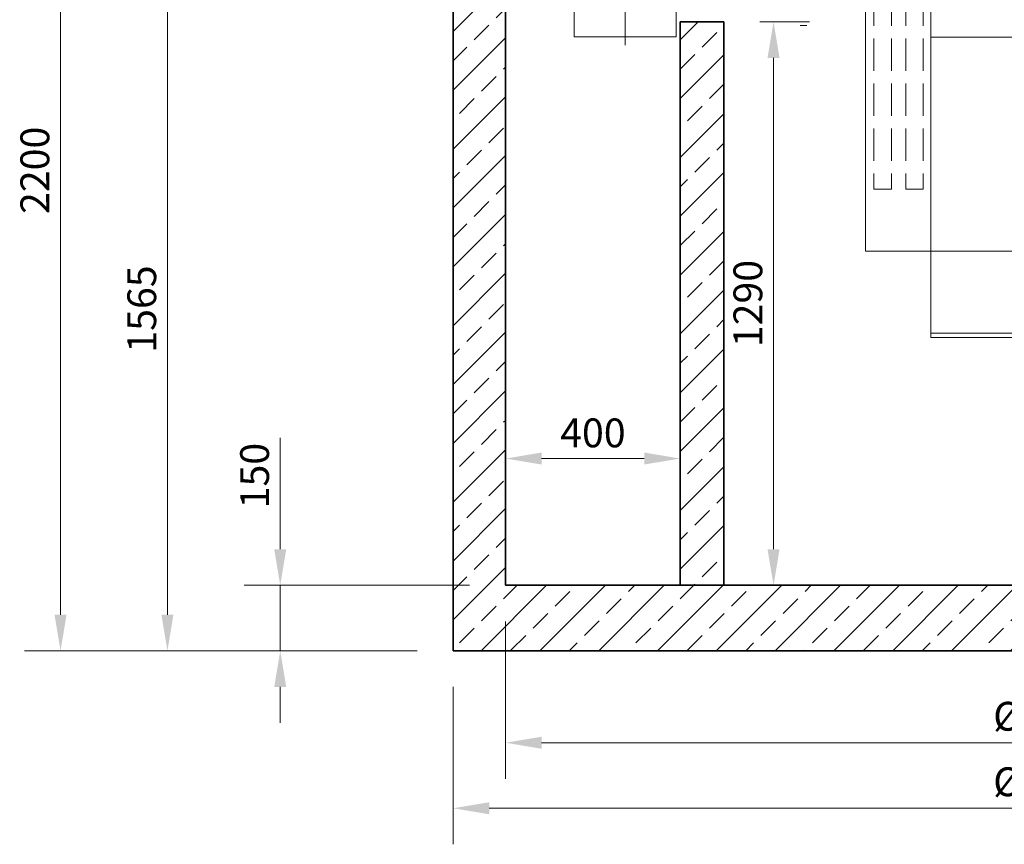
# Model space of a CAD drawing. Units: millimetres. Extents: x 0 to 6930, y 0 to 9801.
# Drawn here: x 1451 to 3706, y 5028 to 6916 of the extents above; entities that cross this region are included whole.
import ezdxf

# ---------------------------------------------------------------- set-up
doc = ezdxf.new("R2010")
doc.units = ezdxf.units.MM
doc.header["$LTSCALE"] = 33
for name, pattern in [('AM_DIN_F_W050', [6.25, 4.75, -1.5]), ('AM_DIN_F_W050x2', [3.125, 2.25, -0.875]), ('AM_DIN_G_W050', [13.75, 9.75, -1.5, 1, -1.5]), ('AM_DIN_G_W050x2', [6.875, 4.75, -0.875, 0.375, -0.875]), ('AUSGEZOGEN', [0])]:
    doc.linetypes.add(name, pattern=pattern)
for name, color, linetype, lineweight in [('AM_0', 4, 'Continuous', 35), ('AM_1', 7, 'Continuous', 18), ('AM_3', 6, 'AM_DIN_F_W050', 18), ('AM_5', 7, 'Continuous', 18), ('AM_7', 7, 'AM_DIN_G_W050', 18), ('AM_8', 3, 'Continuous', 18)]:
    doc.layers.add(name, color=color, linetype=linetype, lineweight=lineweight)
doc.layers.add('ZLV', color=1, linetype='AUSGEZOGEN')
doc.styles.get("Standard").update_dxf_attribs({"font": 'arial.ttf'})
doc.dimstyles.new('DIN_Mall', dxfattribs={"dimscale": 33, "dimtxt": 2, "dimasz": 2.5, "dimexe": 2.5, "dimexo": 2.5, "dimgap": 0.5, "dimtad": 1, "dimdsep": 46, "dimtxsty": 'Standard', "dimcen": 0, "dimclrd": 256, "dimclre": 256, "dimclrt": 2, "dimazin": 2, "dimtp": 0.1, "dimtm": 0.1, "dimtfac": 0.71, "dimtmove": 0, "dimatfit": 3, "dimfxl": 1, "dimlwd": -1, "dimlwe": -1, "dimarcsym": 0})
doc.dimstyles.new('DIN_Mall$0', dxfattribs={"dimscale": 33, "dimtxt": 2, "dimasz": 2.5, "dimexe": 2.5, "dimexo": 2.5, "dimgap": 0.5, "dimtad": 1, "dimdsep": 46, "dimtxsty": 'Standard', "dimcen": 0, "dimclrd": 256, "dimclre": 256, "dimclrt": 2, "dimazin": 2, "dimtp": 0.1, "dimtm": 0.1, "dimtfac": 0.71, "dimtmove": 0, "dimatfit": 3, "dimfxl": 1, "dimlwd": -1, "dimlwe": -1, "dimarcsym": 0})

# ---------------------------------------------------------------- blocks, each defined once
blk = doc.blocks.new('*D44')
at = {"layer": 'AM_5', "transparency": 16777216}
for p, q in [((2563.9, 5538.7), (2563.9, 5178.4)), ((5063.9, 5538.7), (5063.9, 5178.4)), ((2646.4, 5260.9), (4981.4, 5260.9))]:
    blk.add_line(p, q, dxfattribs=at)
for points in [[(2646.4, 5274.6), (2646.4, 5247.1), (2563.9, 5260.9)], [(4981.4, 5274.6), (4981.4, 5247.1), (5063.9, 5260.9)]]:
    blk.add_solid(points, dxfattribs=at)
at = {"layer": 'Defpoints', "color": 0, "transparency": 16777216}
for p in [(2563.9, 5621.2), (5063.9, 5621.2), (5063.9, 5260.9)]:
    blk.add_point(p, dxfattribs=at)
at = {"layer": 'AM_5', "color": 2, "transparency": 16777216, "insert": (3813.9, 5312.9), "char_height": 66, "attachment_point": 5}
blk.add_mtext('%%c2500', dxfattribs=at)
blk = doc.blocks.new('*D45')
at = {"layer": 'AM_5', "transparency": 16777216}
for p, q in [((2443.9, 5388.7), (2443.9, 5028.4)), ((5183.9, 5388.7), (5183.9, 5028.4)), ((2526.4, 5110.9), (5101.4, 5110.9))]:
    blk.add_line(p, q, dxfattribs=at)
for points in [[(2526.4, 5124.6), (2526.4, 5097.1), (2443.9, 5110.9)], [(5101.4, 5124.6), (5101.4, 5097.1), (5183.9, 5110.9)]]:
    blk.add_solid(points, dxfattribs=at)
at = {"layer": 'Defpoints', "color": 0, "transparency": 16777216}
for p in [(2443.9, 5471.2), (5183.9, 5471.2), (5183.9, 5110.9)]:
    blk.add_point(p, dxfattribs=at)
at = {"layer": 'AM_5', "color": 2, "transparency": 16777216, "insert": (3813.9, 5162.9), "char_height": 66, "attachment_point": 5}
blk.add_mtext('%%c2740', dxfattribs=at)
blk = doc.blocks.new('*D46')
at = {"layer": 'AM_5', "transparency": 16777216}
for p, q in [((2163.6, 7036.2), (1707, 7036.2)), ((1789.5, 5553.7), (1789.5, 6953.7)), ((2361.4, 5471.2), (1707, 5471.2))]:
    blk.add_line(p, q, dxfattribs=at)
for points in [[(1775.7, 6953.7), (1803.2, 6953.7), (1789.5, 7036.2)], [(1775.7, 5553.7), (1803.2, 5553.7), (1789.5, 5471.2)]]:
    blk.add_solid(points, dxfattribs=at)
at = {"layer": 'Defpoints', "color": 0, "transparency": 16777216}
for p in [(1789.5, 7036.2), (2246.1, 7036.2), (2443.9, 5471.2)]:
    blk.add_point(p, dxfattribs=at)
at = {"layer": 'AM_5', "color": 2, "transparency": 16777216, "insert": (1739.3, 6253.7), "char_height": 66, "attachment_point": 5, "rotation": 90}
blk.add_mtext('1565', dxfattribs=at)
blk = doc.blocks.new('*D55')
at = {"layer": 'AM_5', "transparency": 16777216}
for p, q in [((1707, 7671.2), (1462.2, 7671.2)), ((2397.2, 7671.2), (1872, 7671.2)), ((1544.7, 5553.7), (1544.7, 7588.7)), ((2361.4, 5471.2), (1462.2, 5471.2))]:
    blk.add_line(p, q, dxfattribs=at)
for points in [[(1531, 7588.7), (1558.5, 7588.7), (1544.7, 7671.2)], [(1531, 5553.7), (1558.5, 5553.7), (1544.7, 5471.2)]]:
    blk.add_solid(points, dxfattribs=at)
at = {"layer": 'Defpoints', "color": 0, "transparency": 16777216}
for p in [(1544.7, 7671.2), (2479.7, 7671.2), (2443.9, 5471.2)]:
    blk.add_point(p, dxfattribs=at)
at = {"layer": 'AM_5', "color": 2, "transparency": 16777216, "insert": (1494.5, 6571.2), "char_height": 66, "attachment_point": 5, "rotation": 90}
blk.add_mtext('2200', dxfattribs=at)
blk = doc.blocks.new('H-NS24-DN250-S')
at = {"layer": 'AM_1'}
for p, q in [((-1676, 207), (-23.3, 207)), ((-1676, 207), (-1676, -615)), ((-1526, 207), (-1526, -125)), ((-328, 207), (-328, 73)), ((-23.3, 207), (-23.3, 125)), ((-1642, 127), (-1642, -3)), ((-1642, 127), (-1598, 127)), ((-1642, 127), (-1598, 127)), ((-1598, 127), (-1598, -3)), ((-328, 125), (232.9, 125)), ((232.9, -125), (232.9, 125)), ((232.9, 125), (247.9, 114.4)), ((247.9, -114.4), (247.9, 114.4)), ((-1524, 97), (-328, 97)), ((-328, 73), (-328, -123)), ((-1642, 21.8), (-1598, 21.8)), ((-1638, 21.8), (-1638, -3)), ((-1602, 21.8), (-1602, -3)), ((-1646, -3), (-1594, -3)), ((-1646, -3), (-1646, -23)), ((-1594, -3), (-1594, -23)), ((-1526, -23), (-1676, -23)), ((-1526, -125), (-1526, -813)), ((-1526, -125), (232.9, -125)), ((-328, -125), (-328, -813)), ((-23.3, -125), (-23.3, -813)), ((232.9, -125), (247.9, -114.4)), ((-1676, -615), (-328, -615)), ((-1526, -803), (-328, -803)), ((-1526, -813), (-326, -813)), ((-409.9, -813), (-23.3, -813))]:
    blk.add_line(p, q, dxfattribs=at)
blk.add_lwpolyline([(-301, 207), (-151, 207), (-151, 216.2), (-301, 216.2)], close=True, dxfattribs=at)
at = {"layer": 'AM_3', "linetype": 'AM_DIN_F_W050x2'}
for p, q in [((-1656.5, -25), (-1656.5, -473)), ((-1616.5, -25), (-1616.5, -473)), ((-1583.5, -25), (-1583.5, -473)), ((-1543.5, -25), (-1543.5, -473)), ((-1616.5, -473), (-1656.5, -473)), ((-1543.5, -473), (-1583.5, -473))]:
    blk.add_line(p, q, dxfattribs=at)
at = {"layer": 'AM_7', "linetype": 'AM_DIN_G_W050x2'}
blk.add_line((-516, 0), (289.9, 0), dxfattribs=at)
blk = doc.blocks.new('ZLV-250-S')
at = {"layer": 'AM_1'}
for p, q in [((85, 179.4), (85, -179.4)), ((435, 179.4), (85, 179.4)), ((435, -179.4), (435, 179.4)), ((5, 156.2), (0, 156.2)), ((0, 156.2), (0, -156.2)), ((5, 156.2), (5, -156.2)), ((85, 125), (5, 125)), ((5, -125), (85, -125)), ((5, -156.2), (0, -156.2)), ((85, -175.9), (435, -175.9)), ((85, -179.4), (435, -179.4)), ((93.3, -179.7), (93.3, -183.5)), ((98.2, -179.7), (98.2, -183.5)), ((203.7, -179.7), (203.7, -183.5)), ((208.5, -179.7), (208.5, -183.5)), ((311, -179.7), (311, -183.5)), ((315.9, -179.7), (315.9, -183.5)), ((421.8, -179.7), (421.8, -183.5)), ((426.7, -179.7), (426.7, -183.5))]:
    blk.add_line(p, q, dxfattribs=at)
for points in [[(428, 118.5), (428, 152.8), (422.7, 152.8), (422.7, 118.5)], [(483.8, -166.2), (483.8, 122.4), (454.1, 122.4), (454.1, -166.2)], [(444.8, -165.1), (444.8, -137.6), (435.1, -137.6), (435.1, -165.1)], [(91.4, -183.5), (91.4, -179.7), (100, -179.7), (100, -183.5)], [(376.7, -284.4), (376.7, -179.4), (143.3, -179.4), (143.3, -284.4)], [(210.4, -183.5), (210.4, -179.7), (201.8, -179.7), (201.8, -183.5)], [(317.8, -183.5), (317.8, -179.7), (309.1, -179.7), (309.1, -183.5)], [(428.6, -183.5), (428.6, -179.7), (420, -179.7), (420, -183.5)]]:
    blk.add_lwpolyline(points, close=True, dxfattribs=at)
for points in [[(435.1, -145.8), (435, -145.8)], [(435, -157.2), (435.1, -157.2)], [(454.1, -145.8), (444.8, -145.8)], [(444.8, -157.2), (454.1, -157.2)], [(492.9, -157.2), (492.9, -145.8), (483.8, -145.8)], [(483.8, -157.2), (492.9, -157.2)]]:
    blk.add_lwpolyline(points, dxfattribs=at)
at = {"layer": 'AM_7', "linetype": 'AM_DIN_G_W050x2'}
for p, q in [((260, -303.2), (260, 205.9)), ((-41.5, 0), (468.4, 0))]:
    blk.add_line(p, q, dxfattribs=at)
blk = doc.blocks.new('H24-5060_DN250-S')
at = {"layer": 'AM_0'}
for p, q in [((-1370, 1552), (-1370, 0)), ((-1250, 150), (-1250, 1552)), ((-850, 150), (-850, 1440)), ((-850, 1440), (-750, 1440)), ((-750, 150), (-750, 1440)), ((1250, 150), (-1250, 150)), ((-1370, 0), (1370, 0))]:
    blk.add_line(p, q, dxfattribs=at)
at = {"layer": 'AM_1'}
blk.add_line((-575.3, 1431.6), (-560.3, 1431.6), dxfattribs=at)
at = {"layer": 'AM_0'}
blk.add_blockref('H-NS24-DN250-S', (1250, 1530), dxfattribs=at)
at = {"layer": 'ZLV'}
blk.add_blockref('ZLV-250-S', (-1236.2, 1690), dxfattribs=at)
blk = doc.blocks.new('*D51')
at = {"layer": 'AM_5', "transparency": 16777216}
for p, q in [((2047.9, 5703.7), (2047.9, 5958.6)), ((2481.4, 5621.2), (1965.4, 5621.2)), ((2047.9, 5471.2), (2047.9, 5621.2)), ((2361.4, 5471.2), (1965.4, 5471.2)), ((2047.9, 5388.7), (2047.9, 5306.2))]:
    blk.add_line(p, q, dxfattribs=at)
for points in [[(2034.1, 5703.7), (2061.6, 5703.7), (2047.9, 5621.2)], [(2034.1, 5388.7), (2061.6, 5388.7), (2047.9, 5471.2)]]:
    blk.add_solid(points, dxfattribs=at)
at = {"layer": 'Defpoints', "color": 0, "transparency": 16777216}
for p in [(2047.9, 5621.2), (2563.9, 5621.2), (2443.9, 5471.2)]:
    blk.add_point(p, dxfattribs=at)
at = {"layer": 'AM_5', "color": 2, "transparency": 16777216, "insert": (1997.7, 5872.4), "char_height": 66, "attachment_point": 5, "rotation": 90}
blk.add_mtext('150', dxfattribs=at)
blk = doc.blocks.new('*D53')
at = {"layer": 'AM_5', "transparency": 16777216}
for p, q in [((2563.9, 5703.7), (2563.9, 5993.9)), ((2963.9, 5703.7), (2963.9, 5993.9)), ((2646.4, 5911.4), (2881.4, 5911.4))]:
    blk.add_line(p, q, dxfattribs=at)
for points in [[(2646.4, 5925.2), (2646.4, 5897.7), (2563.9, 5911.4)], [(2881.4, 5925.2), (2881.4, 5897.7), (2963.9, 5911.4)]]:
    blk.add_solid(points, dxfattribs=at)
at = {"layer": 'Defpoints', "color": 0, "transparency": 16777216}
for p in [(2963.9, 5911.4), (2563.9, 5621.2), (2963.9, 5621.2)]:
    blk.add_point(p, dxfattribs=at)
at = {"layer": 'AM_5', "color": 2, "transparency": 16777216, "insert": (2763.9, 5961.6), "char_height": 66, "attachment_point": 5}
blk.add_mtext('400', dxfattribs=at)
blk = doc.blocks.new('*D62')
at = {"layer": 'AM_5', "transparency": 16777216}
for p, q in [((3146.4, 6911.2), (3260.1, 6911.2)), ((3177.6, 6828.7), (3177.6, 5703.7)), ((3146.4, 5621.2), (3260.1, 5621.2))]:
    blk.add_line(p, q, dxfattribs=at)
for points in [[(3163.8, 6828.7), (3191.3, 6828.7), (3177.6, 6911.2)], [(3163.8, 5703.7), (3191.3, 5703.7), (3177.6, 5621.2)]]:
    blk.add_solid(points, dxfattribs=at)
at = {"layer": 'Defpoints', "color": 0, "transparency": 16777216}
for p in [(3063.9, 6911.2), (3063.9, 5621.2), (3177.6, 5621.2)]:
    blk.add_point(p, dxfattribs=at)
at = {"layer": 'AM_5', "color": 2, "transparency": 16777216, "insert": (3127.4, 6266.2), "char_height": 66, "attachment_point": 5, "rotation": 90}
blk.add_mtext('1290', dxfattribs=at)

msp = doc.modelspace()

# ---------------------------------------------------------------- hatches: boundary and pattern name
at = {"layer": 'AM_8'}
h = msp.add_hatch(dxfattribs=at)
h.set_pattern_fill('ANSI33', color=256, scale=15)
h.paths.add_polyline_path([(2443.885, 5471.215), (5183.885, 5471.215), (5183.885, 6863.215), (5063.885, 6863.215), (5063.885, 5621.215), (2563.885, 5621.215), (2563.885, 7023.215), (2443.885, 7023.215)])
h.paths.add_polyline_path([(2563.885, 7661.215), (2553.885, 7671.215), (2542.197, 7671.215, -0.28968986), (2526.385, 7661.215), (2521.385, 7661.215, -0.28968986), (2505.574, 7671.215), (2453.885, 7671.215), (2443.885, 7661.215), (2443.885, 7299.215), (2563.885, 7299.215)])
h.paths.add_polyline_path([(3063.885, 6911.215), (2963.885, 6911.215), (2963.885, 5621.215), (3063.885, 5621.215)], flags=17)
h.paths.add_polyline_path([(5063.885, 7139.215), (5183.885, 7139.215), (5183.885, 7661.215), (5173.885, 7671.215), (5122.197, 7671.215, -0.28968986), (5106.385, 7661.215), (5101.385, 7661.215, -0.28968986), (5085.574, 7671.215), (5073.885, 7671.215), (5063.885, 7661.215)])

# ---------------------------------------------------------------- block references
at = {"layer": 'AM_0'}
msp.add_blockref('H24-5060_DN250-S', (3813.885, 5471.215), dxfattribs=at)

# ---------------------------------------------------------------- dimensions: what is measured, and where the dimension line sits
at = {"layer": 'AM_5'}
for base, p1, p2, dimstyle, override, picture, middle in [((1544.714, 7671.215), (2443.885, 5471.215), (2479.73, 7671.215), 'DIN_Mall', {"dimscale": 33}, '*D55', (1494.516, 6571.215)), ((1789.489, 7036.215), (2443.885, 5471.215), (2246.112, 7036.215), 'DIN_Mall', {"dimscale": 33, "dimtix": 1}, '*D46', (1739.291, 6253.715)), ((3177.567, 5621.215), (3063.885, 6911.215), (3063.885, 5621.215), 'DIN_Mall$0', {"dimpost": ''}, '*D62', (3127.369, 6266.215)), ((2047.885, 5621.215), (2443.885, 5471.215), (2563.885, 5621.215), 'DIN_Mall$0', {"dimdec": 0, "dimadec": 0}, '*D51', (1997.688, 5872.406))]:
    dim = msp.add_linear_dim(base=base, p1=p1, p2=p2, angle=90, dimstyle=dimstyle, override=override, dxfattribs=at)
    dim.commit()
    dim.dimension.update_dxf_attribs({"geometry": picture, "text_midpoint": middle})
dim = msp.add_linear_dim(base=(2963.885, 5911.428), p1=(2563.885, 5621.215), p2=(2963.885, 5621.215), angle=0, dimstyle='DIN_Mall$0', dxfattribs=at)
dim.commit()
dim.dimension.update_dxf_attribs({"geometry": '*D53', "text_midpoint": (2763.885, 5961.626)})
for base, p1, p2, picture, middle in [((5063.885, 5260.876), (2563.885, 5621.215), (5063.885, 5621.215), '*D44', (3813.885, 5312.92)), ((5183.885, 5110.876), (2443.885, 5471.215), (5183.885, 5471.215), '*D45', (3813.885, 5162.92))]:
    dim = msp.add_linear_dim(base=base, p1=p1, p2=p2, text='%%c<>', dimstyle='DIN_Mall', override={"dimscale": 33}, dxfattribs=at)
    dim.commit()
    dim.dimension.update_dxf_attribs({"geometry": picture, "text_midpoint": middle})

doc.saveas('drawing.dxf')
